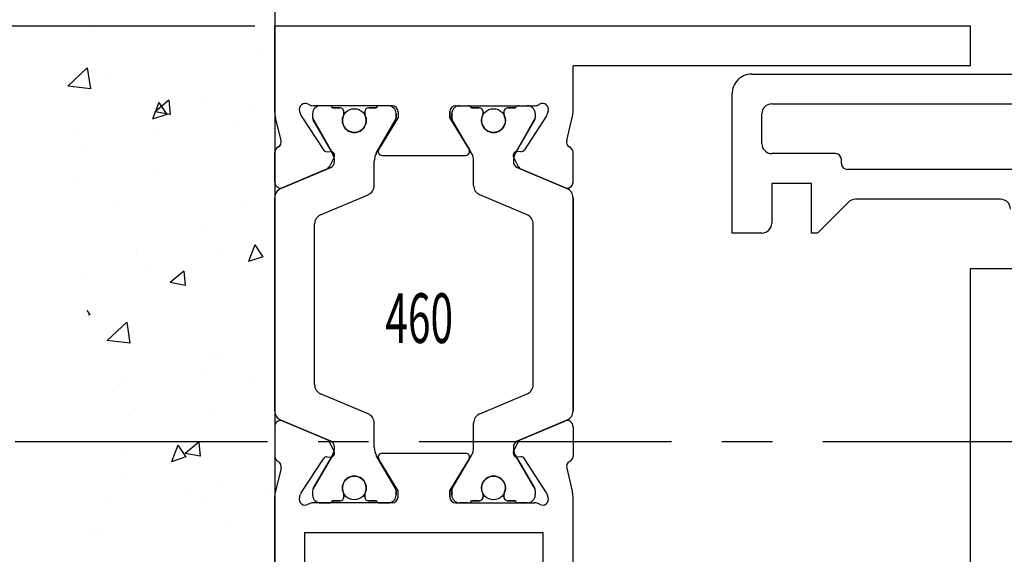
# Model space of a CAD drawing. Units: millimetres. Extents: x -1283 to -94, y 0 to 841.
# Drawn here: x -878 to -828, y 464 to 491 of the extents above; entities that cross this region are included whole.
import ezdxf
from ezdxf.enums import TextEntityAlignment as Align

# ---------------------------------------------------------------- set-up
doc = ezdxf.new("R2010")
doc.units = ezdxf.units.MM
doc.header["$PDMODE"] = 35
doc.header["$PDSIZE"] = 2
doc.linetypes.add('CENTERX2', pattern=[20.32, 12.7, -2.54, 2.54, -2.54])
doc.linetypes.add('MITTEX2', pattern=[4, 2.5, -0.5, 0.5, -0.5])
for name, color, linetype in [('02_Bemassung', 4, 'Continuous'), ('03_Mittellinie', 1, 'MITTEX2'), ('325432', 7, 'Continuous'), ('325460', 7, 'Continuous'), ('Glas', 7, 'Continuous'), ('Wand', 7, 'Continuous')]:
    doc.layers.add(name, color=color, linetype=linetype)
doc.layers.add('05_Beschriftung', color=2, linetype='Continuous', lineweight=35)
doc.styles.get("Standard").update_dxf_attribs({"font": 'ISOCP.SHX', "width": 0.8})
doc.dimstyles.new('Dorma', dxfattribs={"dimtxt": 4, "dimasz": 3.5, "dimexe": 1, "dimexo": 1, "dimgap": 1.5, "dimtad": 1, "dimdec": 1, "dimrnd": 0.5, "dimzin": 9, "dimtxsty": 'STANDARD', "dimcen": 0.1, "dimclrd": 256, "dimclre": 256, "dimclrt": 256, "dimadec": 1, "dimazin": 2, "dimtp": 0.1, "dimtm": 0.1, "dimtfac": 1, "dimtdec": 1, "dimtmove": 0, "dimatfit": 3, "dimfxl": 1, "dimtolj": 1, "dimtzin": 0, "dimlwe": -1, "dimarcsym": 0})

# ---------------------------------------------------------------- blocks, each defined once
blk = doc.blocks.new('*D181')
at = {"layer": '02_Bemassung', "transparency": 16777216}
for p, q in [((0, 1), (0, 5.899)), ((35, 1), (35, 5.899))]:
    blk.add_line(p, q, dxfattribs=at)
at = {"layer": '02_Bemassung', "lineweight": -2, "transparency": 16777216}
blk.add_line((3.5, 4.899), (31.5, 4.899), dxfattribs=at)
at = {"layer": '02_Bemassung', "transparency": 16777216}
for points in [[(3.5, 5.482), (3.5, 4.316), (0, 4.899)], [(31.5, 5.482), (31.5, 4.316), (35, 4.899)]]:
    blk.add_solid(points, dxfattribs=at)
at = {"layer": 'Defpoints', "color": 0, "transparency": 16777216}
for p in [(35, 4.899), (0, 0), (35, 0)]:
    blk.add_point(p, dxfattribs=at)
at = {"layer": '02_Bemassung', "transparency": 16777216, "insert": (17.554, 8.399), "char_height": 4, "attachment_point": 5}
blk.add_mtext('\\A1;35', dxfattribs=at)
blk = doc.blocks.new('*D182')
at = {"layer": '02_Bemassung', "transparency": 16777216}
for p, q in [((0, 1), (0, 14.482)), ((69, -1.41), (69, 14.482))]:
    blk.add_line(p, q, dxfattribs=at)
at = {"layer": '02_Bemassung', "lineweight": -2, "transparency": 16777216}
blk.add_line((3.5, 13.482), (65.5, 13.482), dxfattribs=at)
at = {"layer": '02_Bemassung', "transparency": 16777216}
for points in [[(3.5, 14.065), (3.5, 12.898), (0, 13.482)], [(65.5, 14.065), (65.5, 12.898), (69, 13.482)]]:
    blk.add_solid(points, dxfattribs=at)
at = {"layer": 'Defpoints', "color": 0, "transparency": 16777216}
for p in [(69, 13.482), (0, 0), (69, -2.41)]:
    blk.add_point(p, dxfattribs=at)
at = {"layer": '02_Bemassung', "transparency": 16777216, "insert": (31.405, 16.982), "char_height": 4, "attachment_point": 5}
blk.add_mtext('\\A1;69', dxfattribs=at)
blk = doc.blocks.new('*D193')
at = {"layer": '02_Bemassung', "transparency": 16777216}
for p, q in [((0, 1), (0, 33.589)), ((720, 1), (720, 33.589))]:
    blk.add_line(p, q, dxfattribs=at)
at = {"layer": '02_Bemassung', "lineweight": -2, "transparency": 16777216}
blk.add_line((3.5, 32.589), (716.5, 32.589), dxfattribs=at)
at = {"layer": '02_Bemassung', "transparency": 16777216}
for points in [[(3.5, 33.172), (3.5, 32.005), (0, 32.589)], [(716.5, 33.172), (716.5, 32.005), (720, 32.589)]]:
    blk.add_solid(points, dxfattribs=at)
at = {"layer": 'Defpoints', "color": 0, "transparency": 16777216}
for p in [(720, 32.589), (0, 0), (720, 0)]:
    blk.add_point(p, dxfattribs=at)
at = {"layer": '02_Bemassung', "color": 2, "transparency": 16777216, "insert": (360, 36.289), "char_height": 4, "attachment_point": 5}
blk.add_mtext('\\A1;720 (B)', dxfattribs=at)
blk = doc.blocks.new('325460')
at = {"color": 40, "linetype": 'Continuous', "lineweight": 30}
for p, q in [((-40, 0), (-23.68, 0)), ((-20.163, 0), (-21.665, 0)), ((-19.369, 0), (-8.631, 0)), ((-7.858, 0), (-6.335, 0)), ((-4.32, 0), (0, 0)), ((0, -35), (0, 0)), ((-22.251, -0.318), (-23.403, -0.034)), ((-20.895, -2.816), (-19.829, -0.305)), ((-20.805, -2.603), (-19.877, -0.417)), ((-8.171, -0.305), (-7.105, -2.816)), ((-7.195, -2.603), (-8.123, -0.417)), ((-5.749, -0.318), (-4.597, -0.034)), ((-23.719, -1.244), (-23.567, -1.294)), ((-23.496, -1.327), (-21.775, -2.445)), ((-4.504, -1.327), (-6.225, -2.445)), ((-4.281, -1.244), (-4.433, -1.294)), ((-25.5, -1.5), (-29.219, -1.5)), ((-25.5, -13.5), (-25.5, -1.5)), ((-24, -5.9), (-24, -1.936)), ((-23.388, -1.9), (-23.6, -1.9)), ((-23.283, -1.928), (-21.611, -2.894)), ((-6.389, -2.894), (-4.717, -1.928)), ((-4.4, -1.9), (-4.612, -1.9)), ((-4, -5.9), (-4, -1.936)), ((-24, -2.3), (-24, -2.727)), ((-19.52, -4.695), (-18.506, -2.305)), ((-18.045, -2), (-9.955, -2)), ((-9.494, -2.305), (-8.48, -4.695)), ((-4, -2.727), (-4, -2.3)), ((-23.9, -3.275), (-23.9, -2.9)), ((-21.684, -2.623), (-21.693, -2.798)), ((-21.403, -2.986), (-20.945, -2.753)), ((-6.597, -2.986), (-7.055, -2.753)), ((-6.316, -2.623), (-6.307, -2.798)), ((-4.1, -2.9), (-4.1, -3.275)), ((-23.588, -3.475), (-23.7, -3.475)), ((-4.3, -3.475), (-4.412, -3.475)), ((-23.9, -5.1), (-23.9, -4.725)), ((-23.7, -4.525), (-23.588, -4.525)), ((-4.412, -4.525), (-4.3, -4.525)), ((-4.1, -4.725), (-4.1, -5.1)), ((-24, -5.273), (-24, -5.7)), ((-23.4, -6.2), (-21.804, -5.229)), ((-23.283, -6.072), (-21.612, -5.107)), ((-21.5, -5.4), (-21.5, -9.6)), ((-21.212, -5), (-19.981, -5)), ((-8.019, -5), (-6.788, -5)), ((-6.5, -5.4), (-6.5, -9.6)), ((-6.388, -5.107), (-4.717, -6.072)), ((-4.6, -6.2), (-6.196, -5.229)), ((-4, -5.7), (-4, -5.273)), ((-23.7, -6.2), (-23.4, -6.2)), ((-23.388, -6.1), (-23.6, -6.1)), ((-4.4, -6.1), (-4.612, -6.1)), ((-4.3, -6.2), (-4.6, -6.2)), ((-23.4, -8.8), (-23.7, -8.8)), ((-23.7, -8.8), (-23.4, -8.8)), ((-23.388, -8.9), (-23.6, -8.9)), ((-23.388, -8.9), (-23.6, -8.9)), ((-21.804, -9.771), (-23.4, -8.8)), ((-23.4, -8.8), (-21.804, -9.771)), ((-6.196, -9.771), (-4.6, -8.8)), ((-4.6, -8.8), (-6.196, -9.771)), ((-4.4, -8.9), (-4.612, -8.9)), ((-4.4, -8.9), (-4.612, -8.9)), ((-4.6, -8.8), (-4.3, -8.8)), ((-4.3, -8.8), (-4.6, -8.8)), ((-24, -9.1), (-24, -13.064)), ((-24, -9.1), (-24, -13.064)), ((-24, -9.727), (-24, -9.3)), ((-24, -9.727), (-24, -9.3)), ((-23.283, -8.928), (-21.612, -9.893)), ((-23.283, -8.928), (-21.612, -9.893)), ((-6.388, -9.893), (-4.717, -8.928)), ((-6.388, -9.893), (-4.717, -8.928)), ((-4, -9.1), (-4, -13.064)), ((-4, -9.1), (-4, -13.064)), ((-4, -9.3), (-4, -9.727)), ((-4, -9.3), (-4, -9.727)), ((-23.9, -9.9), (-23.9, -10.275)), ((-23.9, -9.9), (-23.9, -10.275)), ((-4.1, -10.275), (-4.1, -9.9)), ((-4.1, -10.275), (-4.1, -9.9)), ((-21.212, -10), (-19.981, -10)), ((-21.212, -10), (-19.981, -10)), ((-19.52, -10.305), (-18.506, -12.695)), ((-19.52, -10.305), (-18.506, -12.695)), ((-9.494, -12.695), (-8.48, -10.305)), ((-9.494, -12.695), (-8.48, -10.305)), ((-8.019, -10), (-6.788, -10)), ((-8.019, -10), (-6.788, -10)), ((-23.7, -10.475), (-23.588, -10.475)), ((-23.7, -10.475), (-23.588, -10.475)), ((-4.412, -10.475), (-4.3, -10.475)), ((-4.412, -10.475), (-4.3, -10.475)), ((-23.9, -11.725), (-23.9, -12.1)), ((-23.9, -11.725), (-23.9, -12.1)), ((-23.588, -11.525), (-23.7, -11.525)), ((-23.588, -11.525), (-23.7, -11.525)), ((-4.3, -11.525), (-4.412, -11.525)), ((-4.3, -11.525), (-4.412, -11.525)), ((-4.1, -12.1), (-4.1, -11.725)), ((-4.1, -12.1), (-4.1, -11.725)), ((-24, -12.7), (-24, -12.273)), ((-24, -12.7), (-24, -12.273)), ((-23.283, -13.072), (-21.611, -12.106)), ((-23.283, -13.072), (-21.611, -12.107)), ((-21.684, -12.377), (-21.693, -12.202)), ((-21.684, -12.377), (-21.693, -12.202)), ((-21.403, -12.014), (-20.945, -12.247)), ((-21.403, -12.014), (-20.945, -12.247)), ((-20.895, -12.184), (-19.829, -14.695)), ((-20.895, -12.185), (-19.829, -14.695)), ((-8.171, -14.695), (-7.105, -12.184)), ((-8.171, -14.695), (-7.105, -12.185)), ((-6.597, -12.014), (-7.055, -12.247)), ((-6.597, -12.014), (-7.055, -12.247)), ((-6.389, -12.106), (-4.717, -13.072)), ((-6.389, -12.107), (-4.717, -13.072)), ((-6.316, -12.377), (-6.307, -12.202)), ((-6.316, -12.377), (-6.307, -12.202)), ((-4, -12.273), (-4, -12.7)), ((-4, -12.273), (-4, -12.7)), ((-23.496, -13.673), (-21.775, -12.555)), ((-23.496, -13.673), (-21.775, -12.555)), ((-20.805, -12.397), (-19.877, -14.583)), ((-20.805, -12.397), (-19.877, -14.583)), ((-7.195, -12.397), (-8.123, -14.583)), ((-7.195, -12.397), (-8.123, -14.583)), ((-4.504, -13.673), (-6.225, -12.555)), ((-4.504, -13.673), (-6.225, -12.555)), ((-23.388, -13.1), (-23.6, -13.1)), ((-23.388, -13.1), (-23.6, -13.1)), ((-18.045, -13), (-9.955, -13)), ((-18.045, -13), (-9.955, -13)), ((-4.4, -13.1), (-4.612, -13.1)), ((-4.4, -13.1), (-4.612, -13.1)), ((-29.219, -13.5), (-25.5, -13.5)), ((-23.719, -13.756), (-23.567, -13.706)), ((-23.719, -13.756), (-23.567, -13.706)), ((-4.281, -13.756), (-4.433, -13.706)), ((-4.281, -13.756), (-4.433, -13.706)), ((-22.251, -14.682), (-23.403, -14.966)), ((-22.251, -14.682), (-23.403, -14.966)), ((-5.749, -14.682), (-4.597, -14.966)), ((-5.749, -14.682), (-4.597, -14.966)), ((-40, -15), (-23.68, -15)), ((-20.163, -15), (-21.665, -15)), ((-20.163, -15), (-21.665, -15)), ((-19.369, -15), (-8.631, -15)), ((-19.369, -15), (-8.631, -15)), ((-7.858, -15), (-6.335, -15)), ((-7.837, -15), (-6.335, -15)), ((-4.322, -15), (-2, -15)), ((-2, -35), (-2, -15)), ((-2, -35), (0, -35))]:
    blk.add_line(p, q, dxfattribs=at)
at = {"color": 3, "linetype": 'Continuous', "lineweight": 30}
for p, q in [((-19.829, -0.305), (-20.895, -2.816)), ((-8.631, 0), (-19.369, 0)), ((-7.105, -2.816), (-8.171, -0.305)), ((-23.388, -1.9), (-23.6, -1.9)), ((-22.3, -2.496), (-23.283, -1.928)), ((-4.612, -1.9), (-6.389, -2.894)), ((-4.4, -1.9), (-4.612, -1.9)), ((-24, -2.3), (-24, -2.727)), ((-19.52, -4.695), (-18.506, -2.305)), ((-18.045, -2), (-9.955, -2)), ((-9.494, -2.305), (-8.48, -4.695)), ((-4, -2.727), (-4, -2.3)), ((-23.9, -2.9), (-23.9, -3.275)), ((-21.611, -2.894), (-22.3, -2.496)), ((-4.1, -3.275), (-4.1, -2.9)), ((-23.7, -3.475), (-23.588, -3.475)), ((-4.412, -3.475), (-4.3, -3.475)), ((-23.9, -4.725), (-23.9, -5.1)), ((-23.588, -4.525), (-23.7, -4.525)), ((-4.3, -4.525), (-4.412, -4.525)), ((-4.1, -5.1), (-4.1, -4.725)), ((-24, -5.273), (-24, -5.7)), ((-22.3, -5.504), (-21.612, -5.107)), ((-21.212, -5), (-19.981, -5)), ((-8.019, -5), (-6.788, -5)), ((-6.388, -5.107), (-4.717, -6.072)), ((-4, -5.7), (-4, -5.273)), ((-23.283, -6.072), (-22.3, -5.504)), ((-23.6, -6.1), (-23.388, -6.1)), ((-4.612, -6.1), (-4.4, -6.1)), ((-23.6, -8.9), (-23.388, -8.9)), ((-4.612, -8.9), (-4.4, -8.9)), ((-24, -9.727), (-24, -9.3)), ((-23.283, -8.928), (-22.3, -9.496)), ((-6.388, -9.893), (-4.717, -8.928)), ((-4, -9.3), (-4, -9.727)), ((-23.9, -10.275), (-23.9, -9.9)), ((-22.3, -9.496), (-21.612, -9.893)), ((-4.1, -9.9), (-4.1, -10.275)), ((-21.212, -10), (-19.981, -10)), ((-19.52, -10.305), (-18.506, -12.695)), ((-9.494, -12.695), (-8.48, -10.305)), ((-8.019, -10), (-6.788, -10)), ((-23.588, -10.475), (-23.7, -10.475)), ((-4.3, -10.475), (-4.412, -10.475)), ((-23.9, -12.1), (-23.9, -11.725)), ((-23.7, -11.525), (-23.588, -11.525)), ((-4.412, -11.525), (-4.3, -11.525)), ((-4.1, -11.725), (-4.1, -12.1)), ((-24, -12.7), (-24, -12.273)), ((-21.611, -12.106), (-22.3, -12.504)), ((-19.829, -14.695), (-20.895, -12.184)), ((-7.105, -12.184), (-8.171, -14.695)), ((-4.612, -13.1), (-6.389, -12.106)), ((-4, -12.273), (-4, -12.7)), ((-22.3, -12.504), (-23.283, -13.072)), ((-23.388, -13.1), (-23.6, -13.1)), ((-18.045, -13), (-9.955, -13)), ((-4.4, -13.1), (-4.612, -13.1)), ((-8.631, -15), (-19.369, -15))]:
    blk.add_line(p, q, dxfattribs=at)
at = {"color": 40, "linetype": 'Continuous', "lineweight": 30}
for centre in [(-23.25, -4), (-4.75, -4), (-23.25, -11), (-23.25, -11), (-4.75, -11), (-4.75, -11)]:
    blk.add_circle(centre, 0.6, dxfattribs=at)
at = {"color": 3, "linetype": 'Continuous', "lineweight": 30}
for centre in [(-23.25, -4), (-4.75, -4), (-23.25, -11), (-4.75, -11)]:
    blk.add_circle(centre, 0.6, dxfattribs=at)
at = {"color": 40, "linetype": 'Continuous', "lineweight": 30}
for centre, radius, start, end in [((-20.153, -0.3), 0.3, 337.0002, 92.0003), ((-23.68, -1.154), 1.154, 76.1352, 90), ((-22.18, -0.027), 0.3, 256.1352, 329.0955), ((-21.647, -0.299), 0.3, 93.4632, 156.6979), ((-19.369, -0.5), 0.5, 90, 157), ((-8.631, -0.5), 0.5, 23, 90), ((-7.847, -0.3), 0.3, 92.0003, 202.9998), ((-6.353, -0.299), 0.3, 23.3021, 86.5368), ((-5.82, -0.027), 0.3, 210.9045, 283.8648), ((-4.32, -1.154), 1.154, 90, 103.8648), ((-23.812, -1.529), 0.3, 71.9964, 210.7017), ((-23.659, -1.579), 0.3, 57.0003, 71.9964), ((-4.341, -1.579), 0.3, 108.0036, 122.9997), ((-4.188, -1.529), 0.3, 329.2983, 108.0036), ((-24.497, -1.936), 0.497, 0.0038, 30.7017), ((-23.6, -2.3), 0.4, 90, 180), ((-23.388, -2.11), 0.21, 60, 90), ((-4.612, -2.11), 0.21, 90, 120), ((-4.4, -2.3), 0.4, 0, 90), ((-3.503, -1.936), 0.497, 149.2983, 179.9962), ((-21.884, -2.613), 0.2, 357.0018, 57.0003), ((-18.045, -2.5), 0.5, 90, 157), ((-9.955, -2.5), 0.5, 23, 90), ((-6.116, -2.613), 0.2, 122.9997, 182.9982), ((-23.8, -2.727), 0.2, 180, 240.0008), ((-21.494, -2.808), 0.2, 177.0018, 296.9997), ((-21.216, -2.209), 0.791, 240, 273.0949), ((-21.171, -2.698), 0.3, 269.622, 337), ((-21.081, -2.486), 0.3, 296.9997, 337.0002), ((-6.919, -2.486), 0.3, 202.9998, 243.0003), ((-6.829, -2.698), 0.3, 203, 270.3783), ((-6.784, -2.209), 0.791, 266.9053, 300), ((-6.506, -2.808), 0.2, 243.0003, 2.9982), ((-4.2, -2.727), 0.2, 300.0003, 0), ((-23.7, -3.275), 0.2, 180, 270), ((-23.588, -3.275), 0.2, 270, 295.0079), ((-23.25, -4), 0.6, 244.9921, 115.0079), ((-4.75, -4), 0.6, 64.9921, 295.0079), ((-4.412, -3.275), 0.2, 244.9921, 270), ((-4.3, -3.275), 0.2, 270, 0), ((-23.7, -4.725), 0.2, 90, 180), ((-23.588, -4.725), 0.2, 64.9921, 90), ((-19.981, -4.5), 0.5, 270, 337), ((-8.019, -4.5), 0.5, 203, 270), ((-4.412, -4.725), 0.2, 90, 115.0079), ((-4.3, -4.725), 0.2, 0, 90), ((-23.8, -5.273), 0.2, 119.9994, 180), ((-21.7, -5.4), 0.2, 359.9999, 121.3115), ((-21.212, -5.8), 0.8, 90, 120), ((-6.788, -5.8), 0.8, 60, 90), ((-6.3, -5.4), 0.2, 58.6885, 180.0001), ((-4.2, -5.273), 0.2, 0, 59.9989), ((-23.6, -5.7), 0.4, 180, 270), ((-23.7, -5.9), 0.3, 180.0038, 270), ((-4.4, -5.7), 0.4, 270, 0), ((-4.3, -5.9), 0.3, 270, 359.9962), ((-23.388, -5.89), 0.21, 270, 300), ((-4.612, -5.89), 0.21, 240, 270), ((-23.7, -9.1), 0.3, 89.9999, 179.9962), ((-23.7, -9.1), 0.3, 90, 179.9962), ((-23.6, -9.3), 0.4, 90, 180), ((-23.6, -9.3), 0.4, 90, 180), ((-23.388, -9.11), 0.21, 60, 90), ((-23.388, -9.11), 0.21, 60, 90), ((-4.612, -9.11), 0.21, 90, 120), ((-4.612, -9.11), 0.21, 90, 120), ((-4.4, -9.3), 0.4, 0, 90), ((-4.4, -9.3), 0.4, 0, 90), ((-4.3, -9.1), 0.3, 0.0038, 90.0001), ((-4.3, -9.1), 0.3, 0.0038, 90), ((-23.8, -9.727), 0.2, 180, 240.0006), ((-23.8, -9.727), 0.2, 180, 240.0006), ((-21.7, -9.6), 0.2, 238.6883, 359.9999), ((-21.7, -9.6), 0.2, 238.6885, 0.0001), ((-21.212, -9.2), 0.8, 240, 270), ((-21.212, -9.2), 0.8, 240, 270), ((-6.788, -9.2), 0.8, 270, 300), ((-6.788, -9.2), 0.8, 270, 300), ((-6.3, -9.6), 0.2, 180.0001, 301.3117), ((-6.3, -9.6), 0.2, 179.9999, 301.3115), ((-4.2, -9.727), 0.2, 300.0011, 0), ((-4.2, -9.727), 0.2, 300.0011, 0), ((-23.7, -10.275), 0.2, 180, 270), ((-23.7, -10.275), 0.2, 180, 270), ((-23.25, -11), 0.6, 244.9921, 115.0079), ((-23.25, -11), 0.6, 244.9921, 115.0079), ((-19.981, -10.5), 0.5, 23, 90), ((-19.981, -10.5), 0.5, 23, 90), ((-8.019, -10.5), 0.5, 90, 157), ((-8.019, -10.5), 0.5, 90, 157), ((-4.75, -11), 0.6, 64.9921, 295.0079), ((-4.75, -11), 0.6, 64.9921, 295.0079), ((-4.3, -10.275), 0.2, 270, 0), ((-4.3, -10.275), 0.2, 270, 0), ((-23.588, -10.275), 0.2, 270, 295.0079), ((-23.588, -10.275), 0.2, 270, 295.0079), ((-4.412, -10.275), 0.2, 244.9921, 270), ((-4.412, -10.275), 0.2, 244.9921, 270), ((-23.7, -11.725), 0.2, 90, 180), ((-23.7, -11.725), 0.2, 90, 180), ((-23.588, -11.725), 0.2, 64.9921, 90), ((-23.588, -11.725), 0.2, 64.9921, 90), ((-4.412, -11.725), 0.2, 90, 115.0079), ((-4.412, -11.725), 0.2, 90, 115.0079), ((-4.3, -11.725), 0.2, 0, 90), ((-4.3, -11.725), 0.2, 0, 90), ((-23.8, -12.273), 0.2, 119.9992, 180), ((-23.8, -12.273), 0.2, 119.9992, 180), ((-21.884, -12.387), 0.2, 302.9997, 2.9982), ((-21.884, -12.387), 0.2, 302.9997, 2.9982), ((-21.494, -12.192), 0.2, 63.0003, 182.9982), ((-21.494, -12.192), 0.2, 63.0003, 182.9982), ((-21.216, -12.791), 0.791, 86.9051, 120), ((-21.216, -12.791), 0.791, 86.9051, 120), ((-21.171, -12.302), 0.3, 23, 90.378), ((-21.171, -12.302), 0.3, 23, 90.378), ((-21.081, -12.514), 0.3, 22.9998, 63.0003), ((-21.081, -12.514), 0.3, 22.9998, 63.0003), ((-6.919, -12.514), 0.3, 116.9997, 157.0002), ((-6.919, -12.514), 0.3, 116.9997, 157.0002), ((-6.829, -12.302), 0.3, 89.6217, 157), ((-6.829, -12.302), 0.3, 89.6217, 157), ((-6.784, -12.791), 0.791, 60, 93.0947), ((-6.784, -12.791), 0.791, 60, 93.0947), ((-6.506, -12.192), 0.2, 357.0018, 116.9997), ((-6.506, -12.192), 0.2, 357.0018, 116.9997), ((-6.116, -12.387), 0.2, 177.0018, 237.0003), ((-6.116, -12.387), 0.2, 177.0018, 237.0003), ((-4.2, -12.273), 0.2, 0, 59.9997), ((-4.2, -12.273), 0.2, 0, 59.9997), ((-23.6, -12.7), 0.4, 180, 270), ((-23.6, -12.7), 0.4, 180, 270), ((-18.045, -12.5), 0.5, 203, 270), ((-18.045, -12.5), 0.5, 203, 270), ((-9.955, -12.5), 0.5, 270, 337), ((-9.955, -12.5), 0.5, 270, 337), ((-4.4, -12.7), 0.4, 270, 0), ((-4.4, -12.7), 0.4, 270, 0), ((-23.812, -13.471), 0.3, 149.2983, 288.0036), ((-23.812, -13.471), 0.3, 149.2983, 288.0036), ((-24.497, -13.064), 0.497, 329.2983, 359.9962), ((-24.497, -13.064), 0.497, 329.2983, 359.9962), ((-23.388, -12.89), 0.21, 270, 300), ((-23.388, -12.89), 0.21, 270, 300), ((-4.612, -12.89), 0.21, 240, 270), ((-4.612, -12.89), 0.21, 240, 270), ((-4.188, -13.471), 0.3, 251.9964, 30.7017), ((-4.188, -13.471), 0.3, 251.9964, 30.7017), ((-3.503, -13.064), 0.497, 180.0038, 210.7017), ((-3.503, -13.064), 0.497, 180.0038, 210.7017), ((-23.659, -13.421), 0.3, 288.0036, 302.9997), ((-23.659, -13.421), 0.3, 288.0036, 302.9997), ((-4.341, -13.421), 0.3, 237.0003, 251.9964), ((-4.341, -13.421), 0.3, 237.0003, 251.9964), ((-22.18, -14.973), 0.3, 30.9045, 103.8648), ((-22.18, -14.973), 0.3, 30.9045, 103.8648), ((-21.647, -14.701), 0.3, 203.3021, 266.5368), ((-21.647, -14.701), 0.3, 203.3021, 266.5368), ((-20.153, -14.7), 0.3, 267.9997, 22.9998), ((-20.153, -14.7), 0.3, 267.9997, 22.9998), ((-19.369, -14.5), 0.5, 203, 270), ((-19.369, -14.5), 0.5, 203, 270), ((-8.631, -14.5), 0.5, 270, 337), ((-8.631, -14.5), 0.5, 270, 337), ((-7.847, -14.7), 0.3, 157.0002, 272.0003), ((-7.847, -14.7), 0.3, 157.0002, 267.9997), ((-6.353, -14.701), 0.3, 273.4632, 336.6979), ((-6.353, -14.701), 0.3, 273.4632, 336.6979), ((-5.82, -14.973), 0.3, 76.1352, 149.0955), ((-5.82, -14.973), 0.3, 76.1352, 149.0955), ((-23.68, -13.846), 1.154, 270, 283.8648), ((-23.68, -13.846), 1.154, 270, 283.8648), ((-4.32, -13.846), 1.154, 256.1352, 269.9124), ((-4.32, -13.846), 1.154, 256.1352, 270)]:
    blk.add_arc(centre, radius, start, end, dxfattribs=at)
at = {"color": 3, "linetype": 'Continuous', "lineweight": 30}
for centre, radius, start, end in [((-19.369, -0.5), 0.5, 90, 157), ((-8.631, -0.5), 0.5, 23.0001, 90), ((-23.6, -2.3), 0.4, 90.0005, 180.0003), ((-23.388, -2.11), 0.21, 60, 90.0005), ((-4.4, -2.3), 0.4, 0.0002, 90.0004), ((-18.045, -2.5), 0.5, 90, 156.9999), ((-9.955, -2.5), 0.5, 23, 90), ((-23.8, -2.727), 0.2, 180.0003, 240), ((-21.216, -2.209), 0.791, 240.0001, 273.0949), ((-21.171, -2.698), 0.3, 269.622, 337), ((-6.829, -2.698), 0.3, 203.0001, 270.378), ((-6.784, -2.209), 0.791, 266.9052, 300), ((-4.2, -2.727), 0.2, 299.9995, 0.0002), ((-23.7, -3.275), 0.2, 179.9999, 270.0003), ((-23.588, -3.275), 0.2, 270.0003, 295.0078), ((-23.25, -4), 0.6, 244.9922, 115.0078), ((-4.75, -4), 0.6, 64.9921, 295.0079), ((-4.412, -3.275), 0.2, 244.9921, 270.0011), ((-4.3, -3.275), 0.2, 270.0011, 0), ((-23.7, -4.725), 0.2, 89.9989, 180.0006), ((-23.588, -4.725), 0.2, 64.9922, 89.9989), ((-19.981, -4.5), 0.5, 270.0001, 336.9999), ((-8.019, -4.5), 0.5, 203, 270.0001), ((-4.412, -4.725), 0.2, 89.9987, 115.0079), ((-4.3, -4.725), 0.2, 359.9998, 89.9987), ((-23.8, -5.273), 0.2, 119.9995, 180.0004), ((-21.212, -5.8), 0.8, 90.0001, 120), ((-6.788, -5.8), 0.8, 60, 90.0001), ((-4.2, -5.273), 0.2, 0, 60.0006), ((-23.6, -5.7), 0.4, 180.0004, 270.0001), ((-4.4, -5.7), 0.4, 270.0003, 0), ((-23.388, -5.89), 0.21, 270.0001, 300), ((-4.612, -5.89), 0.21, 240, 270.0003), ((-23.6, -9.3), 0.4, 89.9999, 179.9996), ((-23.388, -9.11), 0.21, 60, 89.9999), ((-4.612, -9.11), 0.21, 89.9997, 120), ((-4.4, -9.3), 0.4, 0, 89.9997), ((-23.8, -9.727), 0.2, 179.9996, 240.0005), ((-21.212, -9.2), 0.8, 240, 269.9999), ((-6.788, -9.2), 0.8, 269.9999, 300), ((-4.2, -9.727), 0.2, 299.9994, 0), ((-23.7, -10.275), 0.2, 179.9994, 270.0011), ((-23.25, -11), 0.6, 244.9922, 115.0078), ((-19.981, -10.5), 0.5, 23.0001, 89.9999), ((-8.019, -10.5), 0.5, 89.9999, 157), ((-4.75, -11), 0.6, 64.9921, 295.0079), ((-4.3, -10.275), 0.2, 270.0013, 0.0002), ((-23.588, -10.275), 0.2, 270.0011, 295.0078), ((-4.412, -10.275), 0.2, 244.9921, 270.0013), ((-23.7, -11.725), 0.2, 89.9997, 180.0001), ((-23.588, -11.725), 0.2, 64.9922, 89.9997), ((-4.412, -11.725), 0.2, 89.9989, 115.0079), ((-4.3, -11.725), 0.2, 0, 89.9989), ((-23.8, -12.273), 0.2, 120, 179.9997), ((-21.216, -12.791), 0.791, 86.9051, 119.9999), ((-21.171, -12.302), 0.3, 23, 90.378), ((-6.829, -12.302), 0.3, 89.622, 156.9999), ((-6.784, -12.791), 0.791, 60, 93.0948), ((-4.2, -12.273), 0.2, 359.9998, 60.0005), ((-23.6, -12.7), 0.4, 179.9997, 269.9995), ((-18.045, -12.5), 0.5, 203.0001, 270), ((-9.955, -12.5), 0.5, 270, 337), ((-4.4, -12.7), 0.4, 269.9996, 359.9998), ((-23.388, -12.89), 0.21, 269.9995, 300), ((-19.369, -14.5), 0.5, 203, 270), ((-8.631, -14.5), 0.5, 270, 336.9999)]:
    blk.add_arc(centre, radius, start, end, dxfattribs=at)
blk = doc.blocks.new('325432')
at = {"color": 40, "linetype": 'Continuous', "lineweight": 30}
for p, q in [((-8, 44.5), (-8, 46)), ((-8, 46), (-1, 46)), ((0, 45), (0, 0)), ((-3.5, 44.5), (-2, 44.5)), ((-5.5, 44), (-7.5, 44)), ((-5.5, 42), (-5.5, 44)), ((-4, 40.8), (-4, 44)), ((-1.5, 44), (-1.5, 19.5)), ((-8, 41.7), (-8, 42)), ((-8, 42), (-5.5, 42)), ((-6.446, 40.146), (-8, 41.7)), ((-4.8, 30.999), (-4.8, 40.2)), ((-4.5, 40.5), (-4.3, 40.5)), ((-6.3, 32.499), (-6.3, 39.793))]:
    blk.add_line(p, q, dxfattribs=at)
for centre, radius, start, end in [((-1, 45), 1, 360, 90.0001), ((-7.5, 44.5), 0.5, 180, 269.9997), ((-3.5, 44), 0.5, 90, 179.9999), ((-2, 44), 0.5, 0, 90), ((-4.3, 40.8), 0.3, 270, 359.9999), ((-6.8, 39.793), 0.5, 0, 45.0002), ((-4.5, 40.2), 0.3, 90, 180), ((-6.8, 32.499), 0.5, 270, 0)]:
    blk.add_arc(centre, radius, start, end, dxfattribs=at)
blk = doc.blocks.new('*U42')
at = {"color": 7}
blk.add_line((0, 46.097), (0, -46.097), dxfattribs=at)
at = {"color": 1}
for p, q in [((9.121, 20.793), (9.121, 20.793)), ((0.653, 19.528), (0.653, 19.528)), ((8.426, 18.422), (8.426, 18.422)), ((9.438, 18.741), (9.272, 17.674)), ((9.438, 18.741), (10.412, 17.806)), ((9.272, 17.673), (10.412, 17.805)), ((3.668, 16.934), (3.668, 16.934)), ((5.327, 17.104), (5.264, 16.387)), ((5.327, 17.104), (6.016, 16.526)), ((5.836, 16.984), (5.434, 16.387)), ((5.836, 16.984), (6.159, 16.144)), ((1.049, 16.524), (1.049, 16.524)), ((5.264, 16.386), (6.016, 16.525)), ((5.386, 16.371), (5.386, 16.371)), ((5.434, 16.386), (6.159, 16.143)), ((5.762, 16.42), (5.762, 16.42)), ((1.995, 15.72), (1.995, 15.72)), ((5.99, 15.574), (5.99, 15.574)), ((9.985, 15.428), (9.985, 15.428)), ((9.768, 14.547), (9.768, 14.547)), ((5.781, 13.367), (5.781, 13.367)), ((10.119, 13.214), (10.119, 13.214)), ((1.647, 11.979), (1.647, 11.979)), ((8.156, 12.016), (8.156, 12.016)), ((3.397, 10.528), (3.397, 10.528)), ((1.005, 9.821), (0.602, 9.224)), ((1.005, 9.821), (1.327, 8.981)), ((2.895, 9.487), (2.895, 9.487)), ((6.963, 9.421), (6.963, 9.421)), ((0.602, 9.223), (1.327, 8.98)), ((6.89, 9.342), (6.89, 9.342)), ((4.574, 8.497), (4.511, 7.78)), ((4.574, 8.497), (5.263, 7.919)), ((6.38, 8.822), (6.38, 8.822)), ((9.497, 8.141), (9.497, 8.141)), ((4.511, 7.779), (5.263, 7.918)), ((9.449, 6.52), (9.304, 6.304)), ((9.304, 6.304), (9.395, 6.273)), ((7.451, 5.934), (7.286, 4.867)), ((7.451, 5.934), (8.426, 4.999)), ((7.885, 5.611), (7.885, 5.611)), ((7.286, 4.866), (8.425, 4.999)), ((2.645, 4.401), (2.645, 4.401)), ((3.127, 4.122), (3.127, 4.122)), ((3.74, 3.326), (3.74, 3.326)), ((7.735, 3.18), (7.735, 3.18)), ((1.005, 2.919), (1.005, 2.919)), ((8.165, 2.423), (8.165, 2.423)), ((3.04, 1.397), (3.04, 1.397)), ((7.378, 1.244), (7.378, 1.244)), ((3.821, -0.11), (3.758, -0.827)), ((3.821, -0.11), (4.51, -0.689)), ((4.875, -0.262), (4.473, -0.859)), ((4.875, -0.262), (5.198, -1.102)), ((3.758, -0.828), (4.51, -0.689)), ((4.472, -0.859), (5.198, -1.103)), ((7.614, -0.795), (7.614, -0.795)), ((7.773, -1.76), (7.773, -1.76)), ((2.856, -2.284), (2.856, -2.284)), ((0.514, -2.589), (0.514, -2.589)), ((4.508, -2.735), (4.508, -2.735)), ((8.503, -2.881), (8.503, -2.881)), ((3.638, -3.148), (3.638, -3.148)), ((2.206, -4.08), (2.206, -4.08)), ((8.956, -4.671), (8.956, -4.671)), ((9.366, -4.575), (9.366, -4.575))]:
    blk.add_line(p, q, dxfattribs=at)
blk = doc.blocks.new('*D199')
at = {"layer": '02_Bemassung', "transparency": 16777216}
for p, q in [((-1, 0), (-18.468, 0)), ((-1, -42), (-18.468, -42))]:
    blk.add_line(p, q, dxfattribs=at)
at = {"layer": '02_Bemassung', "lineweight": -2, "transparency": 16777216}
blk.add_line((-17.468, -3.5), (-17.468, -38.5), dxfattribs=at)
at = {"layer": '02_Bemassung', "transparency": 16777216}
for points in [[(-18.052, -3.5), (-16.885, -3.5), (-17.468, 0)], [(-18.052, -38.5), (-16.885, -38.5), (-17.468, -42)]]:
    blk.add_solid(points, dxfattribs=at)
at = {"layer": 'Defpoints', "color": 0, "transparency": 16777216}
for p in [(0, 0), (-17.468, -42), (0, -42)]:
    blk.add_point(p, dxfattribs=at)
at = {"layer": '02_Bemassung', "transparency": 16777216, "insert": (-20.969, -21.535), "char_height": 4, "attachment_point": 5, "rotation": 90}
blk.add_mtext('\\A1;42', dxfattribs=at)
blk = doc.blocks.new('*U178')
at = {"layer": '03_Mittellinie', "color": 1, "linetype": 'CENTERX2', "lineweight": 30}
blk.add_line((-13.066, -20.914), (221.175, -20.914), dxfattribs=at)
at = {"layer": 'Glas', "color": 1}
blk.add_lwpolyline([(38.001, -32.202), (35.001, -32.202), (35.001, -12.202), (38.001, -12.202)], close=True, dxfattribs=at)
at = {"layer": '325432', "rotation": 90}
blk.add_blockref('325432', (69, -2.41), dxfattribs=at)
at = {"layer": '325460', "rotation": 90}
blk.add_blockref('325460', (0, 0), dxfattribs=at)
at = {"layer": 'Wand', "xscale": -1}
blk.add_blockref('*U42', (0, -20.826), dxfattribs=at)
at = {"layer": '05_Beschriftung', "color": 1, "linetype": 'Continuous', "width": 0.6}
blk.add_text('460', height=2.5, dxfattribs=at).set_placement((7.263, -14.697), align=Align.MIDDLE_CENTER)
at = {"layer": '02_Bemassung'}
dim = blk.add_linear_dim(base=(720, 32.589), p1=(0, 0), p2=(720, 0), text='<> (B)', dimstyle='Dorma', override={"dimclrt": 2}, dxfattribs=at)
dim.commit()
dim.dimension.update_dxf_attribs({"geometry": '*D193', "text_midpoint": (360, 32.589), "dimtype": 160})
for base, p2, picture, middle in [((69, 13.482), (69, -2.41), '*D182', (31.405, 13.482)), ((35, 4.899), (35, 0), '*D181', (17.554, 4.899))]:
    dim = blk.add_linear_dim(base=base, p1=(0, 0), p2=p2, dimstyle='Dorma', dxfattribs=at)
    dim.commit()
    dim.dimension.update_dxf_attribs({"geometry": picture, "text_midpoint": middle, "dimtype": 160})
dim = blk.add_linear_dim(base=(-17.468, -42), p1=(0, 0), p2=(0, -42), angle=90, dimstyle='Dorma', dxfattribs=at)
dim.commit()
dim.dimension.update_dxf_attribs({"geometry": '*D199', "text_midpoint": (-17.468, -21.535), "dimtype": 160})

msp = doc.modelspace()

# ---------------------------------------------------------------- block references
at = {"color": 40}
msp.add_blockref('*U178', (-864.908, 490.742), dxfattribs=at)

doc.saveas('drawing.dxf')
